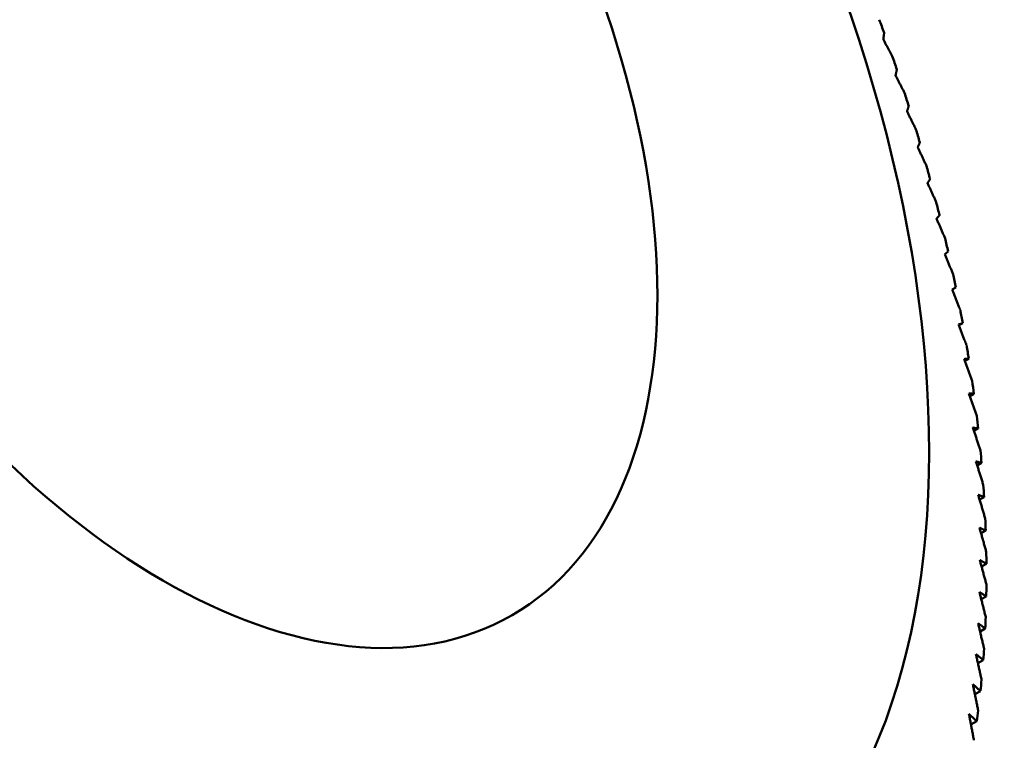
# Model space of a CAD drawing. Units: millimetres. Extents: x 0 to 105, y 0 to 149.
# Drawn here: x 96 to 98, y 56 to 57 of the extents above; entities that cross this region are included whole.
import ezdxf

# ---------------------------------------------------------------- set-up
doc = ezdxf.new("R2010")
doc.units = ezdxf.units.MM
doc.header["$LTSCALE"] = 0.5
doc.layers.add('Sichtbar (ISO)', color=7, linetype='Continuous', lineweight=50)

msp = doc.modelspace()

# ---------------------------------------------------------------- linework, layer by layer
at = {"layer": 'Sichtbar (ISO)'}
for p, q in [((98.0692, 56.7093), (98.0769, 56.7153)), ((98.0857, 56.6298), (98.0944, 56.6342)), ((98.0944, 56.6342), (98.0859, 56.6294)), ((98.1004, 56.5508), (98.1099, 56.5537)), ((98.1099, 56.5537), (98.1012, 56.5487)), ((98.1235, 56.4737), (98.1145, 56.4685)), ((98.1351, 56.3944), (98.1259, 56.3891)), ((98.1448, 56.3159), (98.1352, 56.3104)), ((98.1524, 56.2382), (98.1426, 56.2325)), ((98.158, 56.1614), (98.1479, 56.1555)), ((98.1617, 56.0855), (98.1512, 56.0795)), ((98.1633, 56.0108), (98.1525, 56.0045)), ((98.163, 55.9372), (98.1517, 55.9307)), ((98.1606, 55.8647), (98.1489, 55.858)), ((98.1562, 55.7936), (98.1441, 55.7866)), ((98.1499, 55.7238), (98.1373, 55.7166)), ((98.1415, 55.6554), (98.1285, 55.6479))]:
    msp.add_line(p, q, dxfattribs=at)
at = {"layer": 'Sichtbar (ISO)', "flags": 128}
for points in [[(97.9308, 57.1932), (97.9308, 57.1938), (97.9309, 57.1944), (97.931, 57.1951), (97.9311, 57.1957), (97.9311, 57.1963), (97.9312, 57.1969), (97.9313, 57.1975), (97.9314, 57.1982), (97.9314, 57.1988), (97.9315, 57.1994), (97.9316, 57.2), (97.9317, 57.2007), (97.9317, 57.2013), (97.9318, 57.2019), (97.9319, 57.2025), (97.932, 57.2032), (97.932, 57.2038), (97.9321, 57.2044), (97.9322, 57.205), (97.9322, 57.2057), (97.9323, 57.2063), (97.9324, 57.2069), (97.9325, 57.2075), (97.9325, 57.2082)], [(97.951, 57.1556), (97.9502, 57.1572), (97.9493, 57.1587), (97.9485, 57.1603), (97.9476, 57.1619), (97.9468, 57.1635), (97.9459, 57.1651), (97.9451, 57.1666), (97.9442, 57.1682), (97.9434, 57.1698), (97.9425, 57.1713), (97.9417, 57.1729), (97.9409, 57.1745), (97.94, 57.1761), (97.9392, 57.1776), (97.9383, 57.1792), (97.9375, 57.1807), (97.9366, 57.1823), (97.9358, 57.1839), (97.935, 57.1854), (97.9341, 57.187), (97.9333, 57.1885), (97.9324, 57.1901), (97.9316, 57.1917), (97.9308, 57.1932)], [(97.9584, 57.1122), (97.9585, 57.1127), (97.9586, 57.1133), (97.9587, 57.1138), (97.9589, 57.1144), (97.959, 57.115), (97.9591, 57.1155), (97.9592, 57.1161), (97.9593, 57.1166), (97.9594, 57.1172), (97.9596, 57.1178), (97.9597, 57.1183), (97.9598, 57.1189), (97.9599, 57.1195), (97.96, 57.12), (97.9601, 57.1206), (97.9603, 57.1211), (97.9604, 57.1217), (97.9605, 57.1223), (97.9606, 57.1228), (97.9607, 57.1234), (97.9609, 57.124), (97.961, 57.1245), (97.9611, 57.1251), (97.9612, 57.1257)], [(97.9785, 57.0731), (97.9777, 57.0747), (97.9768, 57.0764), (97.976, 57.078), (97.9752, 57.0797), (97.9743, 57.0813), (97.9735, 57.0829), (97.9726, 57.0846), (97.9718, 57.0862), (97.9709, 57.0878), (97.9701, 57.0895), (97.9693, 57.0911), (97.9684, 57.0927), (97.9676, 57.0944), (97.9667, 57.096), (97.9659, 57.0976), (97.9651, 57.0992), (97.9642, 57.1008), (97.9634, 57.1025), (97.9626, 57.1041), (97.9617, 57.1057), (97.9609, 57.1073), (97.96, 57.1089), (97.9592, 57.1105), (97.9584, 57.1122)], [(97.9842, 57.0312), (97.9844, 57.0317), (97.9845, 57.0322), (97.9847, 57.0327), (97.9848, 57.0332), (97.985, 57.0337), (97.9852, 57.0342), (97.9853, 57.0347), (97.9855, 57.0352), (97.9857, 57.0357), (97.9858, 57.0362), (97.986, 57.0367), (97.9861, 57.0372), (97.9863, 57.0377), (97.9865, 57.0382), (97.9866, 57.0387), (97.9868, 57.0392), (97.9869, 57.0397), (97.9871, 57.0402), (97.9873, 57.0407), (97.9874, 57.0412), (97.9876, 57.0417), (97.9877, 57.0422), (97.9879, 57.0427), (97.9881, 57.0432)], [(98.0042, 56.9907), (98.0034, 56.9924), (98.0025, 56.9941), (98.0017, 56.9958), (98.0009, 56.9975), (98, 56.9992), (97.9992, 57.0009), (97.9984, 57.0026), (97.9975, 57.0043), (97.9967, 57.006), (97.9959, 57.0077), (97.995, 57.0093), (97.9942, 57.011), (97.9934, 57.0127), (97.9925, 57.0144), (97.9917, 57.0161), (97.9909, 57.0178), (97.99, 57.0194), (97.9892, 57.0211), (97.9884, 57.0228), (97.9875, 57.0245), (97.9867, 57.0261), (97.9859, 57.0278), (97.985, 57.0295), (97.9842, 57.0312)], [(98.0082, 56.9503), (98.0084, 56.9507), (98.0086, 56.9512), (98.0088, 56.9516), (98.009, 56.952), (98.0092, 56.9525), (98.0094, 56.9529), (98.0096, 56.9534), (98.0098, 56.9538), (98.01, 56.9542), (98.0103, 56.9547), (98.0105, 56.9551), (98.0107, 56.9556), (98.0109, 56.956), (98.0111, 56.9564), (98.0113, 56.9569), (98.0115, 56.9573), (98.0117, 56.9578), (98.0119, 56.9582), (98.0121, 56.9587), (98.0123, 56.9591), (98.0125, 56.9595), (98.0127, 56.96), (98.0129, 56.9604), (98.0131, 56.9609)], [(98.0281, 56.9085), (98.0272, 56.9102), (98.0264, 56.912), (98.0256, 56.9137), (98.0247, 56.9155), (98.0239, 56.9173), (98.0231, 56.919), (98.0223, 56.9208), (98.0214, 56.9225), (98.0206, 56.9243), (98.0198, 56.926), (98.0189, 56.9277), (98.0181, 56.9295), (98.0173, 56.9312), (98.0165, 56.933), (98.0156, 56.9347), (98.0148, 56.9364), (98.014, 56.9382), (98.0132, 56.9399), (98.0123, 56.9417), (98.0115, 56.9434), (98.0107, 56.9451), (98.0099, 56.9468), (98.009, 56.9486), (98.0082, 56.9503)], [(98.0304, 56.8697), (98.0306, 56.87), (98.0309, 56.8704), (98.0311, 56.8708), (98.0314, 56.8712), (98.0316, 56.8715), (98.0319, 56.8719), (98.0321, 56.8723), (98.0324, 56.8727), (98.0326, 56.873), (98.0328, 56.8734), (98.0331, 56.8738), (98.0333, 56.8742), (98.0336, 56.8745), (98.0338, 56.8749), (98.0341, 56.8753), (98.0343, 56.8757), (98.0346, 56.8761), (98.0348, 56.8764), (98.035, 56.8768), (98.0353, 56.8772), (98.0355, 56.8776), (98.0358, 56.878), (98.036, 56.8783), (98.0363, 56.8787)], [(98.0501, 56.8265), (98.0492, 56.8283), (98.0484, 56.8301), (98.0476, 56.8319), (98.0468, 56.8337), (98.0459, 56.8356), (98.0451, 56.8374), (98.0443, 56.8392), (98.0435, 56.841), (98.0427, 56.8428), (98.0418, 56.8446), (98.041, 56.8464), (98.0402, 56.8482), (98.0394, 56.85), (98.0386, 56.8518), (98.0377, 56.8536), (98.0369, 56.8554), (98.0361, 56.8572), (98.0353, 56.8589), (98.0345, 56.8607), (98.0337, 56.8625), (98.0328, 56.8643), (98.032, 56.8661), (98.0312, 56.8679), (98.0304, 56.8697)], [(98.0507, 56.7893), (98.051, 56.7896), (98.0513, 56.7899), (98.0516, 56.7902), (98.0519, 56.7906), (98.0521, 56.7909), (98.0524, 56.7912), (98.0527, 56.7915), (98.053, 56.7918), (98.0533, 56.7921), (98.0536, 56.7924), (98.0539, 56.7927), (98.0541, 56.7931), (98.0544, 56.7934), (98.0547, 56.7937), (98.055, 56.794), (98.0553, 56.7943), (98.0556, 56.7946), (98.0558, 56.7949), (98.0561, 56.7953), (98.0564, 56.7956), (98.0567, 56.7959), (98.057, 56.7962), (98.0573, 56.7965), (98.0576, 56.7968)], [(98.0701, 56.7448), (98.0693, 56.7467), (98.0685, 56.7486), (98.0677, 56.7504), (98.0669, 56.7523), (98.0661, 56.7542), (98.0653, 56.756), (98.0644, 56.7579), (98.0636, 56.7598), (98.0628, 56.7616), (98.062, 56.7635), (98.0612, 56.7653), (98.0604, 56.7672), (98.0596, 56.769), (98.0588, 56.7709), (98.058, 56.7727), (98.0572, 56.7746), (98.0564, 56.7764), (98.0556, 56.7783), (98.0547, 56.7801), (98.0539, 56.782), (98.0531, 56.7838), (98.0523, 56.7856), (98.0515, 56.7875), (98.0507, 56.7893)], [(98.0883, 56.6636), (98.0875, 56.6655), (98.0867, 56.6674), (98.0859, 56.6694), (98.0851, 56.6713), (98.0843, 56.6732), (98.0835, 56.6751), (98.0827, 56.677), (98.0819, 56.6789), (98.0811, 56.6808), (98.0803, 56.6828), (98.0795, 56.6847), (98.0787, 56.6866), (98.0779, 56.6885), (98.0771, 56.6904), (98.0763, 56.6923), (98.0755, 56.6942), (98.0747, 56.6961), (98.0739, 56.698), (98.0731, 56.6999), (98.0723, 56.7018), (98.0716, 56.7037), (98.0708, 56.7056), (98.07, 56.7074), (98.0692, 56.7093)], [(98.1045, 56.5828), (98.1037, 56.5848), (98.103, 56.5868), (98.1022, 56.5887), (98.1014, 56.5907), (98.1006, 56.5927), (98.0998, 56.5947), (98.099, 56.5966), (98.0982, 56.5986), (98.0975, 56.6006), (98.0967, 56.6025), (98.0959, 56.6045), (98.0951, 56.6064), (98.0943, 56.6084), (98.0935, 56.6103), (98.0928, 56.6123), (98.092, 56.6143), (98.0912, 56.6162), (98.0904, 56.6182), (98.0896, 56.6201), (98.0889, 56.622), (98.0881, 56.624), (98.0873, 56.6259), (98.0865, 56.6279), (98.0857, 56.6298)], [(98.1188, 56.5026), (98.118, 56.5047), (98.1173, 56.5067), (98.1165, 56.5087), (98.1157, 56.5107), (98.115, 56.5127), (98.1142, 56.5148), (98.1134, 56.5168), (98.1127, 56.5188), (98.1119, 56.5208), (98.1111, 56.5228), (98.1103, 56.5248), (98.1096, 56.5268), (98.1088, 56.5289), (98.108, 56.5309), (98.1073, 56.5329), (98.1065, 56.5349), (98.1057, 56.5369), (98.105, 56.5389), (98.1042, 56.5409), (98.1034, 56.5429), (98.1027, 56.5449), (98.1019, 56.5468), (98.1012, 56.5488), (98.1004, 56.5508)], [(98.1131, 56.4725), (98.1135, 56.4725), (98.114, 56.4726), (98.1144, 56.4726), (98.1148, 56.4727), (98.1153, 56.4727), (98.1157, 56.4728), (98.1161, 56.4728), (98.1166, 56.4729), (98.117, 56.4729), (98.1174, 56.473), (98.1179, 56.473), (98.1183, 56.4731), (98.1187, 56.4731), (98.1192, 56.4732), (98.1196, 56.4732), (98.12, 56.4733), (98.1205, 56.4733), (98.1209, 56.4734), (98.1213, 56.4734), (98.1218, 56.4735), (98.1222, 56.4736), (98.1226, 56.4736), (98.1231, 56.4737), (98.1235, 56.4737)], [(98.1311, 56.4231), (98.1304, 56.4252), (98.1296, 56.4272), (98.1289, 56.4293), (98.1281, 56.4314), (98.1274, 56.4334), (98.1266, 56.4355), (98.1259, 56.4376), (98.1251, 56.4396), (98.1244, 56.4417), (98.1236, 56.4438), (98.1229, 56.4458), (98.1221, 56.4479), (98.1213, 56.4499), (98.1206, 56.452), (98.1198, 56.4541), (98.1191, 56.4561), (98.1183, 56.4582), (98.1176, 56.4602), (98.1169, 56.4622), (98.1161, 56.4643), (98.1154, 56.4663), (98.1146, 56.4684), (98.1139, 56.4704), (98.1131, 56.4725)], [(98.1239, 56.3948), (98.1244, 56.3948), (98.1248, 56.3947), (98.1253, 56.3947), (98.1258, 56.3947), (98.1262, 56.3947), (98.1267, 56.3947), (98.1272, 56.3947), (98.1276, 56.3947), (98.1281, 56.3946), (98.1286, 56.3946), (98.129, 56.3946), (98.1295, 56.3946), (98.13, 56.3946), (98.1304, 56.3946), (98.1309, 56.3946), (98.1314, 56.3945), (98.1318, 56.3945), (98.1323, 56.3945), (98.1328, 56.3945), (98.1332, 56.3945), (98.1337, 56.3945), (98.1342, 56.3944), (98.1347, 56.3944), (98.1351, 56.3944)], [(98.1415, 56.3443), (98.1408, 56.3464), (98.14, 56.3485), (98.1393, 56.3506), (98.1385, 56.3527), (98.1378, 56.3549), (98.1371, 56.357), (98.1363, 56.3591), (98.1356, 56.3612), (98.1349, 56.3633), (98.1341, 56.3654), (98.1334, 56.3675), (98.1327, 56.3696), (98.1319, 56.3717), (98.1312, 56.3738), (98.1305, 56.3759), (98.1297, 56.378), (98.129, 56.3801), (98.1283, 56.3822), (98.1275, 56.3843), (98.1268, 56.3864), (98.1261, 56.3885), (98.1254, 56.3906), (98.1246, 56.3927), (98.1239, 56.3948)], [(98.1327, 56.3178), (98.1332, 56.3178), (98.1337, 56.3177), (98.1342, 56.3176), (98.1347, 56.3175), (98.1352, 56.3174), (98.1357, 56.3174), (98.1362, 56.3173), (98.1367, 56.3172), (98.1372, 56.3171), (98.1377, 56.317), (98.1382, 56.317), (98.1387, 56.3169), (98.1392, 56.3168), (98.1397, 56.3167), (98.1402, 56.3166), (98.1407, 56.3165), (98.1412, 56.3165), (98.1417, 56.3164), (98.1422, 56.3163), (98.1427, 56.3162), (98.1432, 56.3161), (98.1438, 56.316), (98.1443, 56.316), (98.1448, 56.3159)], [(98.1499, 56.2662), (98.1491, 56.2684), (98.1484, 56.2706), (98.1477, 56.2727), (98.147, 56.2749), (98.1463, 56.2771), (98.1456, 56.2792), (98.1448, 56.2814), (98.1441, 56.2836), (98.1434, 56.2857), (98.1427, 56.2879), (98.142, 56.29), (98.1413, 56.2922), (98.1406, 56.2943), (98.1399, 56.2965), (98.1391, 56.2986), (98.1384, 56.3008), (98.1377, 56.3029), (98.137, 56.305), (98.1363, 56.3072), (98.1356, 56.3093), (98.1349, 56.3114), (98.1342, 56.3136), (98.1335, 56.3157), (98.1327, 56.3178)], [(98.1396, 56.2418), (98.1402, 56.2416), (98.1407, 56.2415), (98.1412, 56.2413), (98.1417, 56.2412), (98.1423, 56.241), (98.1428, 56.2409), (98.1433, 56.2407), (98.1439, 56.2406), (98.1444, 56.2404), (98.1449, 56.2403), (98.1455, 56.2401), (98.146, 56.24), (98.1465, 56.2398), (98.1471, 56.2397), (98.1476, 56.2395), (98.1481, 56.2394), (98.1487, 56.2392), (98.1492, 56.2391), (98.1497, 56.2389), (98.1503, 56.2388), (98.1508, 56.2386), (98.1513, 56.2385), (98.1519, 56.2383), (98.1524, 56.2382)], [(98.1562, 56.1891), (98.1555, 56.1913), (98.1548, 56.1935), (98.1541, 56.1957), (98.1534, 56.1979), (98.1528, 56.2002), (98.1521, 56.2024), (98.1514, 56.2046), (98.1507, 56.2068), (98.15, 56.209), (98.1493, 56.2112), (98.1486, 56.2134), (98.1479, 56.2156), (98.1472, 56.2178), (98.1465, 56.2199), (98.1458, 56.2221), (98.1451, 56.2243), (98.1445, 56.2265), (98.1438, 56.2287), (98.1431, 56.2309), (98.1424, 56.2331), (98.1417, 56.2352), (98.141, 56.2374), (98.1403, 56.2396), (98.1396, 56.2418)], [(98.1446, 56.1666), (98.1451, 56.1664), (98.1457, 56.1662), (98.1462, 56.1659), (98.1468, 56.1657), (98.1474, 56.1655), (98.1479, 56.1653), (98.1485, 56.1651), (98.149, 56.1649), (98.1496, 56.1647), (98.1502, 56.1644), (98.1507, 56.1642), (98.1513, 56.164), (98.1518, 56.1638), (98.1524, 56.1636), (98.153, 56.1633), (98.1535, 56.1631), (98.1541, 56.1629), (98.1547, 56.1627), (98.1552, 56.1625), (98.1558, 56.1622), (98.1564, 56.162), (98.1569, 56.1618), (98.1575, 56.1616), (98.158, 56.1614)], [(98.1606, 56.1129), (98.1599, 56.1152), (98.1593, 56.1174), (98.1586, 56.1197), (98.1579, 56.1219), (98.1572, 56.1242), (98.1566, 56.1264), (98.1559, 56.1287), (98.1552, 56.1309), (98.1546, 56.1332), (98.1539, 56.1354), (98.1532, 56.1376), (98.1526, 56.1399), (98.1519, 56.1421), (98.1512, 56.1444), (98.1506, 56.1466), (98.1499, 56.1488), (98.1492, 56.151), (98.1485, 56.1533), (98.1479, 56.1555), (98.1472, 56.1577), (98.1465, 56.1599), (98.1459, 56.1622), (98.1452, 56.1644), (98.1446, 56.1666)], [(98.1475, 56.0924), (98.1481, 56.0921), (98.1487, 56.0919), (98.1493, 56.0916), (98.1499, 56.0913), (98.1505, 56.091), (98.151, 56.0907), (98.1516, 56.0904), (98.1522, 56.0901), (98.1528, 56.0899), (98.1534, 56.0896), (98.154, 56.0893), (98.1546, 56.089), (98.1552, 56.0887), (98.1558, 56.0884), (98.1564, 56.0881), (98.1569, 56.0879), (98.1575, 56.0876), (98.1581, 56.0873), (98.1587, 56.087), (98.1593, 56.0867), (98.1599, 56.0864), (98.1605, 56.0861), (98.1611, 56.0858), (98.1617, 56.0855)], [(98.163, 56.0378), (98.1623, 56.0401), (98.1617, 56.0424), (98.161, 56.0447), (98.1604, 56.0469), (98.1597, 56.0492), (98.1591, 56.0515), (98.1584, 56.0538), (98.1578, 56.0561), (98.1572, 56.0584), (98.1565, 56.0607), (98.1559, 56.0629), (98.1552, 56.0652), (98.1546, 56.0675), (98.1539, 56.0698), (98.1533, 56.072), (98.1526, 56.0743), (98.152, 56.0766), (98.1514, 56.0789), (98.1507, 56.0811), (98.1501, 56.0834), (98.1494, 56.0856), (98.1488, 56.0879), (98.1482, 56.0902), (98.1475, 56.0924)], [(98.1485, 56.0193), (98.1491, 56.019), (98.1497, 56.0186), (98.1503, 56.0183), (98.151, 56.0179), (98.1516, 56.0175), (98.1522, 56.0172), (98.1528, 56.0168), (98.1534, 56.0165), (98.154, 56.0161), (98.1547, 56.0158), (98.1553, 56.0154), (98.1559, 56.0151), (98.1565, 56.0147), (98.1571, 56.0144), (98.1578, 56.014), (98.1584, 56.0136), (98.159, 56.0133), (98.1596, 56.0129), (98.1602, 56.0126), (98.1609, 56.0122), (98.1615, 56.0119), (98.1621, 56.0115), (98.1627, 56.0111), (98.1633, 56.0108)], [(98.1633, 55.9637), (98.1627, 55.9661), (98.1621, 55.9684), (98.1615, 55.9707), (98.1609, 55.9731), (98.1602, 55.9754), (98.1596, 55.9777), (98.159, 55.98), (98.1584, 55.9824), (98.1578, 55.9847), (98.1571, 55.987), (98.1565, 55.9893), (98.1559, 55.9916), (98.1553, 55.994), (98.1547, 55.9963), (98.154, 55.9986), (98.1534, 56.0009), (98.1528, 56.0032), (98.1522, 56.0055), (98.1516, 56.0078), (98.151, 56.0101), (98.1503, 56.0124), (98.1497, 56.0147), (98.1491, 56.017), (98.1485, 56.0193)], [(98.1475, 55.9473), (98.1482, 55.9469), (98.1488, 55.9465), (98.1494, 55.9461), (98.1501, 55.9456), (98.1507, 55.9452), (98.1514, 55.9448), (98.152, 55.9444), (98.1526, 55.944), (98.1533, 55.9435), (98.1539, 55.9431), (98.1546, 55.9427), (98.1552, 55.9423), (98.1559, 55.9418), (98.1565, 55.9414), (98.1572, 55.941), (98.1578, 55.9406), (98.1584, 55.9401), (98.1591, 55.9397), (98.1597, 55.9393), (98.1604, 55.9389), (98.161, 55.9384), (98.1617, 55.938), (98.1623, 55.9376), (98.163, 55.9372)], [(98.1617, 55.8908), (98.1611, 55.8932), (98.1605, 55.8956), (98.1599, 55.898), (98.1593, 55.9003), (98.1587, 55.9027), (98.1581, 55.9051), (98.1575, 55.9074), (98.1569, 55.9098), (98.1564, 55.9122), (98.1558, 55.9145), (98.1552, 55.9169), (98.1546, 55.9192), (98.154, 55.9216), (98.1534, 55.9239), (98.1528, 55.9263), (98.1522, 55.9286), (98.1516, 55.931), (98.151, 55.9333), (98.1505, 55.9357), (98.1499, 55.938), (98.1493, 55.9403), (98.1487, 55.9427), (98.1481, 55.945), (98.1475, 55.9473)], [(98.1446, 55.8766), (98.1452, 55.8761), (98.1459, 55.8756), (98.1465, 55.8751), (98.1472, 55.8746), (98.1479, 55.8741), (98.1485, 55.8736), (98.1492, 55.8731), (98.1499, 55.8726), (98.1506, 55.8722), (98.1512, 55.8717), (98.1519, 55.8712), (98.1526, 55.8707), (98.1532, 55.8702), (98.1539, 55.8697), (98.1546, 55.8692), (98.1552, 55.8687), (98.1559, 55.8682), (98.1566, 55.8677), (98.1572, 55.8672), (98.1579, 55.8667), (98.1586, 55.8662), (98.1593, 55.8657), (98.1599, 55.8652), (98.1606, 55.8647)], [(98.158, 55.8192), (98.1575, 55.8216), (98.1569, 55.8241), (98.1564, 55.8265), (98.1558, 55.8289), (98.1552, 55.8313), (98.1547, 55.8337), (98.1541, 55.8361), (98.1535, 55.8385), (98.153, 55.8409), (98.1524, 55.8433), (98.1518, 55.8456), (98.1513, 55.848), (98.1507, 55.8504), (98.1502, 55.8528), (98.1496, 55.8552), (98.149, 55.8576), (98.1485, 55.86), (98.1479, 55.8623), (98.1474, 55.8647), (98.1468, 55.8671), (98.1462, 55.8695), (98.1457, 55.8718), (98.1451, 55.8742), (98.1446, 55.8766)], [(98.1396, 55.8071), (98.1403, 55.8065), (98.141, 55.8059), (98.1417, 55.8054), (98.1424, 55.8048), (98.1431, 55.8043), (98.1438, 55.8037), (98.1445, 55.8032), (98.1451, 55.8026), (98.1458, 55.802), (98.1465, 55.8015), (98.1472, 55.8009), (98.1479, 55.8004), (98.1486, 55.7998), (98.1493, 55.7992), (98.15, 55.7987), (98.1507, 55.7981), (98.1514, 55.7975), (98.1521, 55.797), (98.1528, 55.7964), (98.1534, 55.7959), (98.1541, 55.7953), (98.1548, 55.7947), (98.1555, 55.7942), (98.1562, 55.7936)], [(98.1524, 55.7489), (98.1519, 55.7514), (98.1513, 55.7538), (98.1508, 55.7563), (98.1503, 55.7587), (98.1497, 55.7611), (98.1492, 55.7636), (98.1487, 55.766), (98.1481, 55.7684), (98.1476, 55.7709), (98.1471, 55.7733), (98.1465, 55.7757), (98.146, 55.7781), (98.1455, 55.7806), (98.1449, 55.783), (98.1444, 55.7854), (98.1439, 55.7878), (98.1433, 55.7902), (98.1428, 55.7926), (98.1423, 55.795), (98.1417, 55.7975), (98.1412, 55.7999), (98.1407, 55.8023), (98.1402, 55.8047), (98.1396, 55.8071)], [(98.1327, 55.7389), (98.1335, 55.7383), (98.1342, 55.7377), (98.1349, 55.737), (98.1356, 55.7364), (98.1363, 55.7358), (98.137, 55.7352), (98.1377, 55.7345), (98.1384, 55.7339), (98.1391, 55.7333), (98.1399, 55.7326), (98.1406, 55.732), (98.1413, 55.7314), (98.142, 55.7308), (98.1427, 55.7301), (98.1434, 55.7295), (98.1441, 55.7289), (98.1448, 55.7282), (98.1456, 55.7276), (98.1463, 55.727), (98.147, 55.7263), (98.1477, 55.7257), (98.1484, 55.7251), (98.1491, 55.7244), (98.1499, 55.7238)], [(98.1448, 55.68), (98.1443, 55.6825), (98.1438, 55.685), (98.1432, 55.6875), (98.1427, 55.6899), (98.1422, 55.6924), (98.1417, 55.6949), (98.1412, 55.6973), (98.1407, 55.6998), (98.1402, 55.7022), (98.1397, 55.7047), (98.1392, 55.7072), (98.1387, 55.7096), (98.1382, 55.7121), (98.1377, 55.7145), (98.1372, 55.717), (98.1367, 55.7194), (98.1362, 55.7219), (98.1357, 55.7243), (98.1352, 55.7267), (98.1347, 55.7292), (98.1342, 55.7316), (98.1337, 55.734), (98.1332, 55.7365), (98.1327, 55.7389)], [(98.1239, 55.6722), (98.1246, 55.6715), (98.1254, 55.6708), (98.1261, 55.6701), (98.1268, 55.6694), (98.1275, 55.6687), (98.1283, 55.668), (98.129, 55.6673), (98.1297, 55.6666), (98.1305, 55.6659), (98.1312, 55.6652), (98.1319, 55.6645), (98.1327, 55.6638), (98.1334, 55.6631), (98.1341, 55.6624), (98.1349, 55.6617), (98.1356, 55.661), (98.1363, 55.6603), (98.1371, 55.6596), (98.1378, 55.6589), (98.1385, 55.6582), (98.1393, 55.6575), (98.14, 55.6568), (98.1408, 55.6561), (98.1415, 55.6554)], [(98.1351, 55.6126), (98.1347, 55.6151), (98.1342, 55.6176), (98.1337, 55.6201), (98.1332, 55.6226), (98.1328, 55.6251), (98.1323, 55.6276), (98.1318, 55.6301), (98.1314, 55.6326), (98.1309, 55.6351), (98.1304, 55.6376), (98.13, 55.64), (98.1295, 55.6425), (98.129, 55.645), (98.1286, 55.6475), (98.1281, 55.65), (98.1276, 55.6524), (98.1272, 55.6549), (98.1267, 55.6574), (98.1262, 55.6599), (98.1258, 55.6623), (98.1253, 55.6648), (98.1248, 55.6672), (98.1244, 55.6697), (98.1239, 55.6722)]]:
    msp.add_lwpolyline(points, dxfattribs=at)
at = {"layer": 'Sichtbar (ISO)'}
for major_axis in [(1.2186, -2.1162), (0.786, -1.3649)]:
    msp.add_ellipse((96.3073, 57.2597), major_axis=major_axis, ratio=0.578093, dxfattribs=at)
for centre, major_axis, start_param, end_param in [((95.3173, 56.6896), (1.4597, -2.5348), 2.91875, 6.508225), ((95.4234, 56.7507), (1.3848, -2.4048), 3.13285, 6.291928), ((96.1305, 57.1579), (1.4347, -2.4914), 1.268583, 1.279975), ((96.1305, 57.1579), (1.4347, -2.4914), 1.237167, 1.248559), ((96.1305, 57.1579), (1.4347, -2.4914), 1.205751, 1.217143), ((96.1305, 57.1579), (1.4347, -2.4914), 1.174335, 1.185727), ((96.1305, 57.1579), (1.4347, -2.4914), 1.142919, 1.154311), ((96.1305, 57.1579), (1.4347, -2.4914), 1.111503, 1.122895), ((96.1305, 57.1579), (1.4347, -2.4914), 1.080087, 1.091479), ((96.1305, 57.1579), (1.4347, -2.4914), 1.048671, 1.060063), ((96.1305, 57.1579), (1.4347, -2.4914), 1.017255, 1.028647), ((96.1305, 57.1579), (1.4347, -2.4914), 0.98584, 0.997231), ((96.1305, 57.1579), (1.4347, -2.4914), 0.954424, 0.965815), ((96.1305, 57.1579), (1.4347, -2.4914), 0.923008, 0.934399), ((96.1305, 57.1579), (1.4347, -2.4914), 0.891592, 0.902983), ((96.1305, 57.1579), (1.4347, -2.4914), 0.860176, 0.871568), ((96.1305, 57.1579), (1.4347, -2.4914), 0.82876, 0.840152), ((96.1305, 57.1579), (1.4347, -2.4914), 0.797344, 0.808736), ((96.1305, 57.1579), (1.4347, -2.4914), 0.765928, 0.77732), ((96.1305, 57.1579), (1.4347, -2.4914), 0.734512, 0.745904), ((96.1305, 57.1579), (1.4347, -2.4914), 0.703096, 0.714488), ((96.1305, 57.1579), (1.4347, -2.4914), 0.67168, 0.683072), ((96.1305, 57.1579), (1.4347, -2.4914), 0.640264, 0.651656)]:
    msp.add_ellipse(centre, major_axis=major_axis, ratio=0.578093, start_param=start_param, end_param=end_param, dxfattribs=at)

doc.saveas('drawing.dxf')
